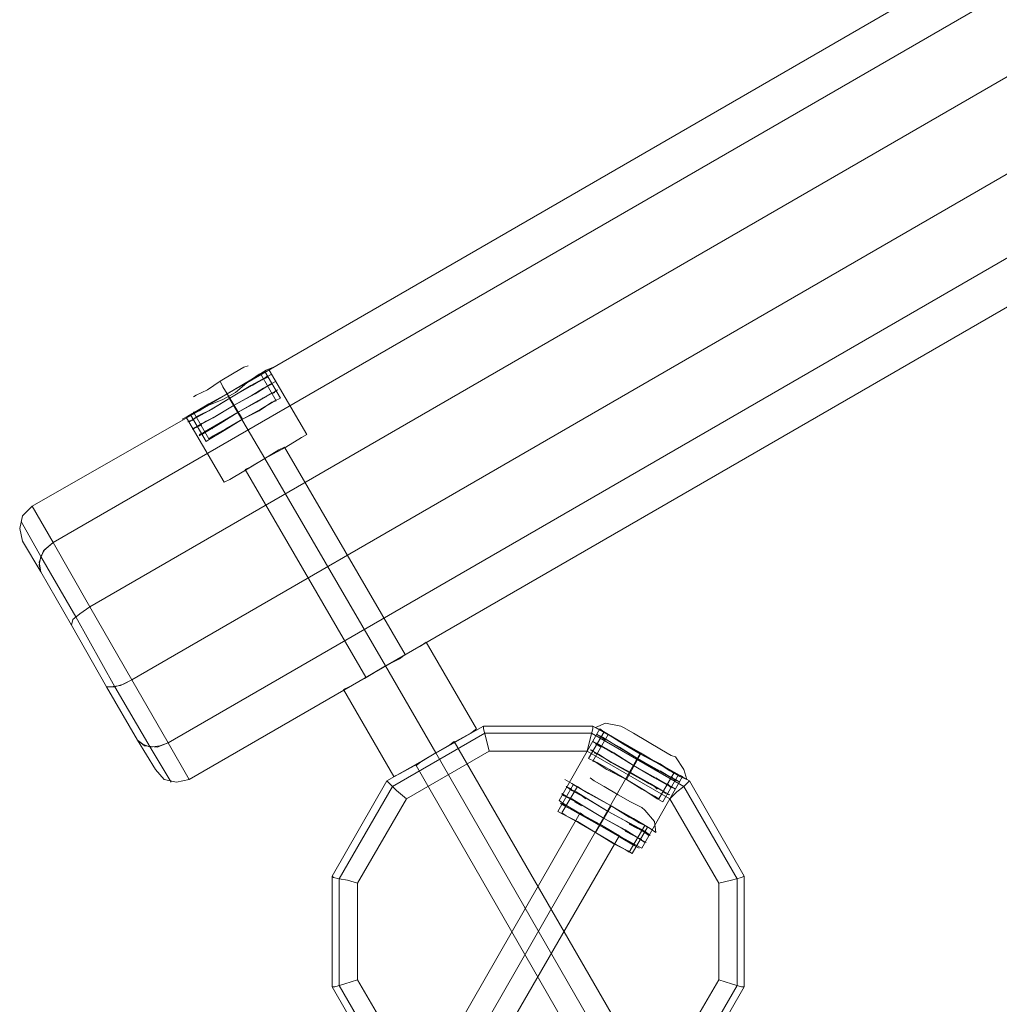
# Model space of a CAD drawing. Units: millimetres. Extents: x 857 to 8348, y -3684 to 2002.
# Drawn here: x 2557 to 2948, y -868 to -476 of the extents above; entities that cross this region are included whole.
import ezdxf

# ---------------------------------------------------------------- set-up
doc = ezdxf.new("R2010")
doc.units = ezdxf.units.MM
for name, color, linetype, lineweight in [('beslag', 7, 'Continuous', 9), ('robinia bjælke', 32, 'Continuous', 9), ('robinia stolpe', 32, 'Continuous', 9), ('stål', 253, 'Continuous', 9)]:
    doc.layers.add(name, color=color, linetype=linetype, lineweight=lineweight)

msp = doc.modelspace()

# ---------------------------------------------------------------- linework, layer by layer
at = {"layer": 'beslag', "flags": 128}
for points in [[(2655.61, -615.43), (2649.46, -619.34), (2639.97, -624.92), (2631.04, -629.95), (2624.34, -633.85), (2622.11, -634.97)], [(2655.61, -615.43), (2649.46, -619.34), (2639.97, -624.92), (2631.04, -629.95), (2624.34, -633.85), (2622.11, -634.97)], [(2624.34, -633.85), (2631.04, -629.95), (2639.97, -624.92), (2649.46, -619.34), (2655.61, -615.43), (2658.4, -614.31)], [(2624.34, -633.85), (2631.04, -629.95), (2639.97, -624.92), (2649.46, -619.34), (2655.61, -615.43), (2658.4, -614.31)], [(2646.67, -614.31), (2642.76, -616.55), (2637.18, -619.9), (2632.16, -623.25), (2627.69, -625.48), (2626.57, -626.04)], [(2646.67, -614.31), (2642.76, -616.55), (2637.18, -619.9), (2632.16, -623.25), (2627.69, -625.48), (2626.57, -626.04)], [(2627.69, -625.48), (2632.16, -623.25), (2637.18, -619.9), (2642.76, -616.55), (2646.67, -614.31), (2648.35, -613.75)], [(2627.69, -625.48), (2632.16, -623.25), (2637.18, -619.9), (2642.76, -616.55), (2646.67, -614.31), (2648.35, -613.75)], [(2655.61, -618.22), (2649.46, -621.57), (2641.09, -626.6), (2632.71, -631.62), (2626.57, -634.97), (2624.34, -636.09)], [(2655.61, -618.22), (2649.46, -621.57), (2641.09, -626.6), (2632.71, -631.62), (2626.57, -634.97), (2624.34, -636.09)], [(2658.96, -627.71), (2653.37, -631.06), (2646.11, -634.97), (2638.86, -639.44), (2633.27, -642.79), (2631.6, -643.9), (2625.46, -633.3), (2627.13, -632.18), (2632.71, -628.83), (2639.97, -624.92), (2647.79, -620.45), (2652.81, -617.1)], [(2658.96, -627.71), (2653.37, -631.06), (2646.11, -634.97), (2638.86, -639.44), (2633.27, -642.79), (2631.6, -643.9), (2625.46, -633.3), (2627.13, -632.18), (2632.71, -628.83), (2639.97, -624.92), (2647.79, -620.45), (2652.81, -617.1)], [(2657.84, -617.1), (2655.61, -618.22), (2649.46, -621.57), (2641.09, -626.6), (2632.71, -631.62), (2626.57, -634.97), (2628.25, -633.85), (2633.83, -631.06), (2641.09, -626.6), (2648.91, -622.13), (2653.93, -619.34), (2648.91, -622.13), (2641.09, -626.6), (2633.83, -631.06), (2628.25, -633.85), (2626.57, -634.97)], [(2657.84, -617.1), (2655.61, -618.22), (2649.46, -621.57), (2641.09, -626.6), (2632.71, -631.62), (2626.57, -634.97), (2628.25, -633.85), (2633.83, -631.06), (2641.09, -626.6), (2648.91, -622.13), (2653.93, -619.34), (2648.91, -622.13), (2641.09, -626.6), (2633.83, -631.06), (2628.25, -633.85), (2626.57, -634.97)], [(2657.84, -628.27), (2652.81, -631.62), (2646.11, -634.97), (2639.41, -638.88), (2634.39, -641.67), (2632.71, -642.79), (2626.57, -632.18), (2628.81, -631.62), (2633.27, -628.83), (2639.97, -624.92), (2646.67, -621.01), (2651.7, -618.22)], [(2657.84, -628.27), (2652.81, -631.62), (2646.11, -634.97), (2639.41, -638.88), (2634.39, -641.67), (2632.71, -642.79), (2626.57, -632.18), (2628.81, -631.62), (2633.27, -628.83), (2639.97, -624.92), (2646.67, -621.01), (2651.7, -618.22)], [(2627.13, -632.18), (2632.71, -628.83), (2639.97, -624.92), (2647.79, -620.45), (2652.81, -617.1), (2655.05, -615.99), (2661.19, -626.6), (2658.96, -627.71), (2653.37, -631.06), (2646.11, -634.97), (2638.86, -639.44), (2633.27, -642.79)], [(2627.13, -632.18), (2632.71, -628.83), (2639.97, -624.92), (2647.79, -620.45), (2652.81, -617.1), (2655.05, -615.99), (2661.19, -626.6), (2658.96, -627.71), (2653.37, -631.06), (2646.11, -634.97), (2638.86, -639.44), (2633.27, -642.79)], [(2628.81, -631.62), (2633.27, -628.83), (2639.97, -624.92), (2646.67, -621.01), (2651.7, -618.22), (2653.37, -617.1), (2659.51, -627.71), (2657.84, -628.27), (2652.81, -631.62), (2646.11, -634.97), (2639.41, -638.88), (2634.39, -641.67)], [(2628.81, -631.62), (2633.27, -628.83), (2639.97, -624.92), (2646.67, -621.01), (2651.7, -618.22), (2653.37, -617.1), (2659.51, -627.71), (2657.84, -628.27), (2652.81, -631.62), (2646.11, -634.97), (2639.41, -638.88), (2634.39, -641.67)], [(2657.28, -621.01), (2651.14, -624.92), (2642.76, -629.39), (2634.39, -634.41), (2628.25, -637.76), (2626.02, -638.88)], [(2657.28, -621.01), (2651.14, -624.92), (2642.76, -629.39), (2634.39, -634.41), (2628.25, -637.76), (2626.02, -638.88)], [(2659.51, -619.9), (2657.28, -621.01), (2651.14, -624.92), (2642.76, -629.39), (2634.39, -634.41), (2628.25, -637.76), (2629.92, -636.65), (2635.51, -633.85), (2642.76, -629.39), (2650.02, -625.48), (2655.61, -622.13), (2650.02, -625.48), (2642.76, -629.39), (2635.51, -633.85), (2629.92, -636.65), (2628.25, -637.76)], [(2659.51, -619.9), (2657.28, -621.01), (2651.14, -624.92), (2642.76, -629.39), (2634.39, -634.41), (2628.25, -637.76), (2629.92, -636.65), (2635.51, -633.85), (2642.76, -629.39), (2650.02, -625.48), (2655.61, -622.13), (2650.02, -625.48), (2642.76, -629.39), (2635.51, -633.85), (2629.92, -636.65), (2628.25, -637.76)], [(2631.04, -640), (2636.62, -636.65), (2644.44, -632.18), (2652.26, -627.71), (2658.4, -624.36), (2660.07, -623.25)], [(2631.04, -640), (2636.62, -636.65), (2644.44, -632.18), (2652.26, -627.71), (2658.4, -624.36), (2660.07, -623.25)], [(2639.97, -624.92), (2638.3, -622.13), (2637.18, -619.9)], [(2639.97, -624.92), (2638.3, -622.13), (2637.18, -619.9)], [(2658.4, -624.36), (2652.26, -627.71), (2644.44, -632.18)], [(2658.4, -624.36), (2652.26, -627.71), (2644.44, -632.18)], [(2644.44, -632.18), (2636.62, -636.65), (2631.04, -640), (2628.81, -641.67)], [(2644.44, -632.18), (2636.62, -636.65), (2631.04, -640), (2628.81, -641.67)], [(2789.05, -758.92), (2795.75, -762.83), (2804.68, -768.41), (2814.17, -773.44), (2820.31, -777.35), (2823.11, -778.46), (2820.31, -777.35), (2814.17, -773.44), (2804.68, -768.41), (2795.75, -762.83), (2789.05, -758.92), (2786.81, -757.8), (2790.72, -756.13), (2796.86, -757.25), (2797.98, -757.8), (2801.89, -760.04), (2807.47, -763.39), (2813.06, -766.74), (2816.96, -768.97), (2818.64, -769.53), (2816.96, -768.97), (2813.06, -766.74), (2807.47, -763.39), (2801.89, -760.04), (2797.98, -757.8)], [(2789.05, -758.92), (2795.75, -762.83), (2804.68, -768.41), (2814.17, -773.44), (2820.31, -777.35), (2823.11, -778.46), (2820.31, -777.35), (2814.17, -773.44), (2804.68, -768.41), (2795.75, -762.83), (2789.05, -758.92), (2786.81, -757.8), (2790.72, -756.13), (2796.86, -757.25), (2797.98, -757.8), (2801.89, -760.04), (2807.47, -763.39), (2813.06, -766.74), (2816.96, -768.97), (2818.64, -769.53), (2816.96, -768.97), (2813.06, -766.74), (2807.47, -763.39), (2801.89, -760.04), (2797.98, -757.8)], [(2786.26, -771.2), (2791.28, -774.55), (2799.1, -778.46), (2806.36, -782.93), (2811.38, -786.28), (2813.61, -787.4), (2811.38, -786.28), (2806.36, -782.93), (2799.1, -778.46), (2791.28, -774.55), (2786.26, -771.2), (2784.02, -770.09), (2790.16, -759.48), (2791.84, -760.6), (2797.42, -763.95), (2804.68, -768.41), (2812.5, -772.32), (2817.52, -775.67), (2819.76, -776.79), (2813.61, -787.4)], [(2811.38, -786.28), (2806.36, -782.93), (2799.1, -778.46), (2791.28, -774.55), (2786.26, -771.2), (2784.02, -770.09), (2786.26, -771.2), (2791.28, -774.55), (2799.1, -778.46), (2806.36, -782.93), (2811.38, -786.28), (2813.61, -787.4), (2819.76, -776.79), (2817.52, -775.67), (2812.5, -772.32), (2804.68, -768.41), (2797.42, -763.95), (2791.84, -760.6), (2790.16, -759.48), (2784.02, -770.09)], [(2786.26, -771.2), (2791.28, -774.55), (2799.1, -778.46), (2806.36, -782.93), (2811.38, -786.28), (2813.61, -787.4), (2811.38, -786.28), (2806.36, -782.93), (2799.1, -778.46), (2791.28, -774.55), (2786.26, -771.2), (2784.02, -770.09), (2790.16, -759.48), (2791.84, -760.6), (2797.42, -763.95), (2804.68, -768.41), (2812.5, -772.32), (2817.52, -775.67), (2819.76, -776.79), (2813.61, -787.4)], [(2811.38, -786.28), (2806.36, -782.93), (2799.1, -778.46), (2791.28, -774.55), (2786.26, -771.2), (2784.02, -770.09), (2786.26, -771.2), (2791.28, -774.55), (2799.1, -778.46), (2806.36, -782.93), (2811.38, -786.28), (2813.61, -787.4), (2819.76, -776.79), (2817.52, -775.67), (2812.5, -772.32), (2804.68, -768.41), (2797.42, -763.95), (2791.84, -760.6), (2790.16, -759.48), (2784.02, -770.09)], [(2818.08, -775.67), (2816.41, -775.11), (2811.38, -771.76), (2804.68, -768.41), (2797.98, -764.5), (2793.51, -761.71), (2791.84, -760.6), (2785.7, -771.2), (2787.37, -771.76), (2792.4, -774.55), (2799.1, -778.46), (2805.24, -782.37), (2810.26, -785.16)], [(2816.41, -775.11), (2811.38, -771.76), (2804.68, -768.41), (2797.98, -764.5), (2793.51, -761.71), (2791.84, -760.6), (2785.7, -771.2), (2787.37, -771.76), (2792.4, -774.55), (2799.1, -778.46), (2805.24, -782.37), (2810.26, -785.16), (2811.94, -786.28)], [(2818.08, -775.67), (2816.41, -775.11), (2811.38, -771.76), (2804.68, -768.41), (2797.98, -764.5), (2793.51, -761.71), (2791.84, -760.6), (2785.7, -771.2), (2787.37, -771.76), (2792.4, -774.55), (2799.1, -778.46), (2805.24, -782.37), (2810.26, -785.16)], [(2816.41, -775.11), (2811.38, -771.76), (2804.68, -768.41), (2797.98, -764.5), (2793.51, -761.71), (2791.84, -760.6), (2785.7, -771.2), (2787.37, -771.76), (2792.4, -774.55), (2799.1, -778.46), (2805.24, -782.37), (2810.26, -785.16), (2811.94, -786.28)], [(2820.31, -777.35), (2814.17, -773.44), (2804.68, -768.41), (2795.75, -762.83), (2789.05, -758.92), (2786.81, -757.8), (2789.05, -758.92), (2795.75, -762.83), (2804.68, -768.41), (2814.17, -773.44), (2820.31, -777.35), (2823.11, -778.46), (2821.99, -774.55), (2818.64, -769.53), (2816.96, -768.97), (2813.06, -766.74), (2807.47, -763.39), (2801.89, -760.04), (2797.98, -757.8), (2796.86, -757.25), (2797.98, -757.8), (2801.89, -760.04), (2807.47, -763.39), (2813.06, -766.74), (2816.96, -768.97)], [(2820.31, -777.35), (2814.17, -773.44), (2804.68, -768.41), (2795.75, -762.83), (2789.05, -758.92), (2786.81, -757.8), (2789.05, -758.92), (2795.75, -762.83), (2804.68, -768.41), (2814.17, -773.44), (2820.31, -777.35), (2823.11, -778.46), (2821.99, -774.55), (2818.64, -769.53), (2816.96, -768.97), (2813.06, -766.74), (2807.47, -763.39), (2801.89, -760.04), (2797.98, -757.8), (2796.86, -757.25), (2797.98, -757.8), (2801.89, -760.04), (2807.47, -763.39), (2813.06, -766.74), (2816.96, -768.97)], [(2819.76, -776.79), (2817.52, -775.67), (2812.5, -772.32), (2804.68, -768.41), (2797.42, -763.95), (2791.84, -760.6), (2793.51, -761.71), (2797.98, -764.5), (2804.68, -768.41), (2811.38, -771.76), (2816.41, -775.11), (2818.08, -775.67), (2811.94, -786.28), (2810.26, -785.16), (2805.24, -782.37), (2799.1, -778.46), (2792.4, -774.55), (2787.37, -771.76)], [(2819.76, -776.79), (2817.52, -775.67), (2812.5, -772.32), (2804.68, -768.41), (2797.42, -763.95), (2791.84, -760.6), (2793.51, -761.71), (2797.98, -764.5), (2804.68, -768.41), (2811.38, -771.76), (2816.41, -775.11), (2818.08, -775.67), (2811.94, -786.28), (2810.26, -785.16), (2805.24, -782.37), (2799.1, -778.46), (2792.4, -774.55), (2787.37, -771.76)], [(2817.52, -775.67), (2812.5, -772.32), (2804.68, -768.41), (2797.42, -763.95), (2791.84, -760.6), (2790.16, -759.48)], [(2817.52, -775.67), (2812.5, -772.32), (2804.68, -768.41), (2797.42, -763.95), (2791.84, -760.6), (2790.16, -759.48)], [(2793.51, -761.71), (2797.98, -764.5), (2804.68, -768.41), (2811.38, -771.76), (2816.41, -775.11), (2818.08, -775.67), (2811.94, -786.28), (2810.26, -785.16), (2805.24, -782.37), (2799.1, -778.46), (2792.4, -774.55), (2787.37, -771.76), (2785.7, -771.2)], [(2793.51, -761.71), (2797.98, -764.5), (2804.68, -768.41), (2811.38, -771.76), (2816.41, -775.11), (2818.08, -775.67), (2811.94, -786.28), (2810.26, -785.16), (2805.24, -782.37), (2799.1, -778.46), (2792.4, -774.55), (2787.37, -771.76), (2785.7, -771.2)], [(2816.96, -781.25), (2814.73, -780.14), (2809.71, -777.35), (2801.89, -772.88), (2794.63, -768.41), (2789.61, -765.62), (2787.37, -764.5)], [(2816.96, -781.25), (2814.73, -780.14), (2809.71, -777.35), (2801.89, -772.88), (2794.63, -768.41), (2789.61, -765.62), (2787.37, -764.5)], [(2787.37, -764.5), (2789.61, -765.62), (2794.63, -768.41), (2801.89, -772.88), (2809.71, -777.35), (2814.73, -780.14), (2816.96, -781.25)], [(2787.37, -764.5), (2789.61, -765.62), (2794.63, -768.41), (2801.89, -772.88), (2809.71, -777.35), (2814.73, -780.14), (2816.96, -781.25)], [(2816.96, -781.25), (2814.73, -780.14), (2809.71, -777.35), (2801.89, -772.88), (2794.63, -768.41), (2789.61, -765.62), (2787.37, -764.5)], [(2816.96, -781.25), (2814.73, -780.14), (2809.71, -777.35), (2801.89, -772.88), (2794.63, -768.41), (2789.61, -765.62), (2787.37, -764.5)], [(2787.37, -764.5), (2789.61, -765.62), (2794.63, -768.41), (2801.89, -772.88), (2809.71, -777.35), (2814.73, -780.14), (2816.96, -781.25)], [(2787.37, -764.5), (2789.61, -765.62), (2794.63, -768.41), (2801.89, -772.88), (2809.71, -777.35), (2814.73, -780.14), (2816.96, -781.25)], [(2818.64, -778.46), (2816.41, -777.35), (2811.38, -774.55), (2803.56, -770.09), (2796.31, -765.62), (2791.28, -762.83), (2789.05, -761.71)], [(2818.64, -778.46), (2816.41, -777.35), (2811.38, -774.55), (2803.56, -770.09), (2796.31, -765.62), (2791.28, -762.83), (2789.05, -761.71)], [(2818.64, -778.46), (2816.41, -777.35), (2811.38, -774.55), (2803.56, -770.09), (2796.31, -765.62), (2791.28, -762.83), (2789.05, -761.71)], [(2818.64, -778.46), (2816.41, -777.35), (2811.38, -774.55), (2803.56, -770.09), (2796.31, -765.62), (2791.28, -762.83), (2789.05, -761.71)], [(2815.29, -784.05), (2813.06, -782.93), (2808.03, -780.14), (2800.21, -775.67), (2792.96, -771.76), (2787.93, -768.41), (2785.7, -767.3)], [(2815.29, -784.05), (2813.06, -782.93), (2808.03, -780.14), (2800.21, -775.67), (2792.96, -771.76), (2787.93, -768.41), (2785.7, -767.3)], [(2785.7, -767.3), (2787.93, -768.41), (2792.96, -771.76), (2800.77, -775.67), (2808.03, -780.14), (2813.06, -782.93), (2815.29, -784.05)], [(2785.7, -767.3), (2787.93, -768.41), (2792.96, -771.76), (2800.77, -775.67), (2808.03, -780.14), (2813.06, -782.93), (2815.29, -784.05)], [(2815.29, -784.05), (2813.06, -782.93), (2808.03, -780.14), (2800.21, -775.67), (2792.96, -771.76), (2787.93, -768.41), (2785.7, -767.3)], [(2815.29, -784.05), (2813.06, -782.93), (2808.03, -780.14), (2800.21, -775.67), (2792.96, -771.76), (2787.93, -768.41), (2785.7, -767.3)], [(2785.7, -767.3), (2787.93, -768.41), (2792.96, -771.76), (2800.77, -775.67), (2808.03, -780.14), (2813.06, -782.93), (2815.29, -784.05)], [(2785.7, -767.3), (2787.93, -768.41), (2792.96, -771.76), (2800.77, -775.67), (2808.03, -780.14), (2813.06, -782.93), (2815.29, -784.05)], [(2808.59, -798), (2801.89, -794.1), (2792.96, -789.07), (2784.02, -784.05), (2777.32, -780.14), (2774.53, -778.46), (2777.32, -780.14), (2784.02, -784.05), (2792.96, -789.07), (2801.89, -794.1), (2808.59, -798), (2810.82, -799.68), (2810.26, -795.21), (2806.36, -790.75), (2805.24, -789.63), (2800.77, -787.4), (2795.75, -784.6), (2790.16, -781.25), (2786.26, -779.02), (2784.58, -777.9), (2786.26, -779.02), (2790.16, -781.25), (2795.75, -784.6), (2800.77, -787.4), (2805.24, -789.63)], [(2808.59, -798), (2801.89, -794.1), (2792.96, -789.07), (2784.02, -784.05), (2777.32, -780.14), (2774.53, -778.46), (2777.32, -780.14), (2784.02, -784.05), (2792.96, -789.07), (2801.89, -794.1), (2808.59, -798), (2810.82, -799.68), (2810.26, -795.21), (2806.36, -790.75), (2805.24, -789.63), (2800.77, -787.4), (2795.75, -784.6), (2790.16, -781.25), (2786.26, -779.02), (2784.58, -777.9), (2786.26, -779.02), (2790.16, -781.25), (2795.75, -784.6), (2800.77, -787.4), (2805.24, -789.63)], [(2773.97, -792.42), (2779.56, -795.21), (2786.81, -799.68), (2794.07, -804.15), (2799.66, -806.94), (2801.33, -808.05), (2799.66, -806.94), (2794.07, -804.15), (2786.81, -799.68), (2779.56, -795.21), (2773.97, -792.42), (2771.74, -791.3), (2777.88, -780.7), (2780.11, -781.81), (2785.14, -784.6), (2792.96, -789.07), (2800.21, -793.54), (2805.8, -796.33), (2807.47, -797.45), (2801.33, -808.05)], [(2773.97, -792.42), (2779.56, -795.21), (2786.81, -799.68), (2794.07, -804.15), (2799.66, -806.94), (2801.33, -808.05), (2799.66, -806.94), (2794.07, -804.15), (2786.81, -799.68), (2779.56, -795.21), (2773.97, -792.42), (2771.74, -791.3), (2777.88, -780.7), (2780.11, -781.81), (2785.14, -784.6), (2792.96, -789.07), (2800.21, -793.54), (2805.8, -796.33), (2807.47, -797.45), (2801.33, -808.05)], [(2806.36, -796.89), (2804.12, -795.77), (2799.66, -792.98), (2792.96, -789.07), (2786.26, -785.16), (2781.23, -782.37), (2779.56, -781.25), (2773.41, -791.86), (2775.09, -792.98), (2780.11, -795.77), (2786.81, -799.68), (2793.51, -803.59), (2798.54, -806.38)], [(2806.36, -796.89), (2804.12, -795.77), (2799.66, -792.98), (2792.96, -789.07), (2786.26, -785.16), (2781.23, -782.37), (2779.56, -781.25), (2773.41, -791.86), (2775.09, -792.98), (2780.11, -795.77), (2786.81, -799.68), (2793.51, -803.59), (2798.54, -806.38)], [(2781.23, -782.37), (2786.26, -785.16), (2792.96, -789.07), (2799.66, -792.98), (2804.12, -795.77), (2806.36, -796.89), (2800.21, -807.5), (2798.54, -806.38), (2793.51, -803.59), (2786.81, -799.68), (2780.11, -795.77), (2775.09, -792.98), (2773.41, -791.86)], [(2781.23, -782.37), (2786.26, -785.16), (2792.96, -789.07), (2799.66, -792.98), (2804.12, -795.77), (2806.36, -796.89), (2800.21, -807.5), (2798.54, -806.38), (2793.51, -803.59), (2786.81, -799.68), (2780.11, -795.77), (2775.09, -792.98), (2773.41, -791.86)], [(2806.36, -799.68), (2804.68, -798.56), (2799.1, -795.21), (2791.84, -791.3), (2784.58, -786.84), (2779, -783.49), (2776.76, -782.37)], [(2806.36, -799.68), (2804.68, -798.56), (2799.1, -795.21), (2791.84, -791.3), (2784.58, -786.84), (2779, -783.49), (2776.76, -782.37)], [(2806.36, -799.68), (2804.68, -798.56), (2799.1, -795.21), (2791.84, -791.3), (2784.58, -786.84), (2779, -783.49), (2776.76, -782.37)], [(2806.36, -799.68), (2804.68, -798.56), (2799.1, -795.21), (2791.84, -791.3), (2784.58, -786.84), (2779, -783.49), (2776.76, -782.37)], [(2805.8, -796.33), (2800.21, -793.54), (2792.96, -789.07), (2785.14, -784.6), (2780.11, -781.81), (2777.88, -780.7)], [(2805.8, -796.33), (2800.21, -793.54), (2792.96, -789.07), (2785.14, -784.6), (2780.11, -781.81), (2777.88, -780.7)], [(2804.68, -802.47), (2803.01, -801.35), (2797.42, -798), (2790.16, -794.1), (2782.91, -789.63), (2777.32, -786.28), (2775.09, -785.16)], [(2804.68, -802.47), (2803.01, -801.35), (2797.42, -798), (2790.16, -794.1), (2782.91, -789.63), (2777.32, -786.28), (2775.09, -785.16)], [(2804.68, -802.47), (2803.01, -801.35), (2797.42, -798), (2790.16, -794.1), (2782.91, -789.63), (2777.32, -786.28), (2775.09, -785.16)], [(2804.68, -802.47), (2803.01, -801.35), (2797.42, -798), (2790.16, -794.1), (2782.91, -789.63), (2777.32, -786.28), (2775.09, -785.16)]]:
    msp.add_lwpolyline(points, dxfattribs=at)
for points in [[(2656.16, -618.22), (2653.93, -619.34), (2648.91, -622.13), (2641.09, -626.6), (2633.83, -631.06), (2628.25, -633.85), (2633.83, -631.06), (2641.09, -626.6), (2648.91, -622.13), (2653.93, -619.34)], [(2656.16, -618.22), (2653.93, -619.34), (2648.91, -622.13), (2641.09, -626.6), (2633.83, -631.06), (2628.25, -633.85), (2633.83, -631.06), (2641.09, -626.6), (2648.91, -622.13), (2653.93, -619.34)], [(2653.93, -619.34), (2656.16, -617.66)], [(2653.93, -619.34), (2656.16, -617.66)], [(2655.61, -618.22), (2657.84, -617.1)], [(2655.61, -618.22), (2657.84, -617.1)], [(2657.84, -621.01), (2655.61, -622.13), (2650.02, -625.48), (2642.76, -629.39), (2635.51, -633.85), (2629.92, -636.65), (2635.51, -633.85), (2642.76, -629.39), (2650.02, -625.48), (2655.61, -622.13)], [(2657.84, -621.01), (2655.61, -622.13), (2650.02, -625.48), (2642.76, -629.39), (2635.51, -633.85), (2629.92, -636.65), (2635.51, -633.85), (2642.76, -629.39), (2650.02, -625.48), (2655.61, -622.13)], [(2650.02, -621.57), (2652.81, -619.9)], [(2650.02, -621.57), (2652.81, -619.9)], [(2651.7, -624.36), (2654.49, -622.69)], [(2651.7, -624.36), (2654.49, -622.69)], [(2655.61, -622.13), (2657.84, -621.01)], [(2655.61, -622.13), (2657.84, -621.01)], [(2657.28, -621.01), (2659.51, -619.9)], [(2657.28, -621.01), (2659.51, -619.9)], [(2658.96, -623.8), (2660.07, -623.25)], [(2658.96, -623.8), (2660.07, -623.25)], [(2659.51, -623.8), (2657.28, -624.92), (2651.7, -628.27), (2644.44, -632.18), (2637.18, -636.65), (2631.6, -640), (2637.18, -636.65), (2644.44, -632.18), (2651.7, -628.27), (2657.28, -624.92)], [(2659.51, -623.8), (2657.28, -624.92), (2651.7, -628.27), (2644.44, -632.18), (2637.18, -636.65), (2631.6, -640), (2637.18, -636.65), (2644.44, -632.18), (2651.7, -628.27), (2657.28, -624.92)], [(2646.11, -634.97), (2639.97, -624.92)], [(2646.11, -634.97), (2639.97, -624.92)], [(2646.11, -634.97), (2639.97, -624.92)], [(2646.11, -634.97), (2639.97, -624.92)], [(2644.44, -632.18), (2651.7, -628.27), (2657.28, -624.92), (2651.7, -628.27)], [(2644.44, -632.18), (2651.7, -628.27), (2657.28, -624.92), (2651.7, -628.27)], [(2653.93, -626.6), (2655.61, -626.04)], [(2653.93, -626.6), (2655.61, -626.04)], [(2657.84, -624.92), (2658.96, -624.36)], [(2657.84, -624.92), (2658.96, -624.36)], [(2624.9, -636.09), (2626.57, -634.97)], [(2624.9, -636.09), (2626.57, -634.97)], [(2626.02, -635.53), (2628.25, -633.85)], [(2626.02, -635.53), (2628.25, -633.85)], [(2629.36, -633.3), (2632.71, -631.62)], [(2629.36, -633.3), (2632.71, -631.62)], [(2629.92, -641.11), (2631.6, -640), (2637.18, -636.65), (2644.44, -632.18), (2637.18, -636.65), (2631.6, -640)], [(2629.92, -641.11), (2631.6, -640), (2637.18, -636.65), (2644.44, -632.18), (2637.18, -636.65), (2631.6, -640)], [(2631.04, -636.09), (2634.39, -634.41)], [(2631.04, -636.09), (2634.39, -634.41)], [(2626.57, -638.88), (2628.25, -637.76)], [(2626.57, -638.88), (2628.25, -637.76)], [(2627.69, -638.32), (2629.92, -637.2)], [(2627.69, -638.32), (2629.92, -637.2)], [(2633.83, -638.88), (2634.95, -637.76)], [(2633.83, -638.88), (2634.95, -637.76)], [(2628.81, -641.11), (2629.92, -640.55)], [(2628.81, -641.11), (2629.92, -640.55)], [(2630.48, -640.55), (2631.6, -640)], [(2630.48, -640.55), (2631.6, -640)], [(2787.37, -760.6), (2789.05, -761.71)], [(2820.31, -779.58), (2818.08, -778.46), (2811.94, -775.11), (2803.56, -770.09), (2795.19, -765.06), (2789.61, -761.71), (2787.37, -760.6), (2789.61, -761.71), (2795.19, -765.06), (2803.56, -770.09), (2811.94, -775.11), (2818.08, -778.46), (2820.31, -779.58)], [(2787.37, -760.6), (2789.05, -761.71)], [(2787.37, -760.6), (2789.61, -761.71), (2795.19, -765.06), (2803.56, -770.09), (2811.94, -775.11), (2818.08, -778.46), (2820.31, -779.58), (2818.08, -778.46), (2811.94, -775.11), (2803.56, -770.09), (2795.19, -765.06), (2789.61, -761.71), (2787.37, -760.6)], [(2789.05, -761.71), (2787.37, -760.6)], [(2787.37, -760.6), (2789.05, -761.71)], [(2820.31, -779.58), (2818.08, -778.46), (2811.94, -775.11), (2803.56, -770.09), (2795.19, -765.06), (2789.61, -761.71), (2787.37, -760.6), (2789.61, -761.71), (2795.19, -765.06), (2803.56, -770.09), (2811.94, -775.11), (2818.08, -778.46), (2820.31, -779.58)], [(2787.37, -760.6), (2789.05, -761.71)], [(2787.37, -760.6), (2789.61, -761.71), (2795.19, -765.06), (2803.56, -770.09), (2811.94, -775.11), (2818.08, -778.46), (2820.31, -779.58), (2818.08, -778.46), (2811.94, -775.11), (2803.56, -770.09), (2795.19, -765.06), (2789.61, -761.71), (2787.37, -760.6)], [(2789.05, -761.71), (2787.37, -760.6)], [(2785.7, -763.39), (2787.37, -764.5)], [(2818.64, -782.37), (2816.41, -781.25), (2810.26, -777.9), (2801.89, -772.88), (2794.07, -767.85), (2787.93, -764.5), (2785.7, -763.39), (2787.93, -764.5), (2794.07, -767.85), (2801.89, -772.88), (2810.26, -777.9), (2816.41, -781.25), (2818.64, -782.37)], [(2785.7, -763.39), (2787.37, -764.5)], [(2785.7, -763.39), (2787.93, -764.5), (2794.07, -767.85), (2801.89, -772.88), (2810.26, -777.9), (2816.41, -781.25), (2818.64, -782.37), (2816.41, -781.25), (2810.26, -777.9), (2801.89, -772.88), (2794.07, -767.85), (2787.93, -764.5), (2785.7, -763.39)], [(2787.37, -764.5), (2785.7, -763.39)], [(2785.7, -763.39), (2787.37, -764.5)], [(2818.64, -782.37), (2816.41, -781.25), (2810.26, -777.9), (2801.89, -772.88), (2794.07, -767.85), (2787.93, -764.5), (2785.7, -763.39), (2787.93, -764.5), (2794.07, -767.85), (2801.89, -772.88), (2810.26, -777.9), (2816.41, -781.25), (2818.64, -782.37)], [(2785.7, -763.39), (2787.37, -764.5)], [(2785.7, -763.39), (2787.93, -764.5), (2794.07, -767.85), (2801.89, -772.88), (2810.26, -777.9), (2816.41, -781.25), (2818.64, -782.37), (2816.41, -781.25), (2810.26, -777.9), (2801.89, -772.88), (2794.07, -767.85), (2787.93, -764.5), (2785.7, -763.39)], [(2787.37, -764.5), (2785.7, -763.39)], [(2786.81, -764.5), (2789.05, -765.62)], [(2789.05, -765.62), (2786.81, -764.5)], [(2786.81, -764.5), (2789.05, -765.62)], [(2789.05, -765.62), (2786.81, -764.5)], [(2787.37, -764.5), (2789.61, -765.62), (2794.63, -768.41), (2801.89, -772.88), (2809.71, -777.35), (2814.73, -780.14), (2809.71, -777.35), (2801.89, -772.88), (2794.63, -768.41), (2789.61, -765.62)], [(2787.37, -764.5), (2789.61, -765.62), (2794.63, -768.41), (2801.89, -772.88), (2809.71, -777.35), (2814.73, -780.14), (2809.71, -777.35), (2801.89, -772.88), (2794.63, -768.41), (2789.61, -765.62)], [(2788.49, -761.15), (2790.72, -762.83)], [(2790.72, -762.83), (2788.49, -761.15)], [(2788.49, -761.15), (2790.72, -762.83)], [(2790.72, -762.83), (2788.49, -761.15)], [(2789.05, -761.71), (2791.28, -762.83), (2796.31, -765.62), (2803.56, -770.09), (2811.38, -774.55), (2816.41, -777.35), (2811.38, -774.55), (2803.56, -770.09), (2796.31, -765.62), (2791.28, -762.83)], [(2818.64, -778.46), (2816.41, -777.35), (2811.38, -774.55), (2803.56, -770.09), (2796.31, -765.62), (2791.28, -762.83), (2789.05, -761.71), (2791.28, -762.83), (2796.31, -765.62), (2803.56, -770.09), (2811.38, -774.55), (2816.41, -777.35), (2818.64, -778.46), (2820.31, -779.58)], [(2789.05, -761.71), (2791.28, -762.83), (2796.31, -765.62), (2803.56, -770.09), (2811.38, -774.55), (2816.41, -777.35), (2811.38, -774.55), (2803.56, -770.09), (2796.31, -765.62), (2791.28, -762.83)], [(2818.64, -778.46), (2816.41, -777.35), (2811.38, -774.55), (2803.56, -770.09), (2796.31, -765.62), (2791.28, -762.83), (2789.05, -761.71), (2791.28, -762.83), (2796.31, -765.62), (2803.56, -770.09), (2811.38, -774.55), (2816.41, -777.35), (2818.64, -778.46), (2820.31, -779.58)], [(2818.64, -778.46), (2816.41, -777.35), (2811.38, -774.55), (2803.56, -770.09), (2796.31, -765.62), (2791.28, -762.83), (2796.31, -765.62), (2803.56, -770.09), (2811.38, -774.55), (2816.41, -777.35)], [(2818.64, -778.46), (2816.41, -777.35), (2811.38, -774.55), (2803.56, -770.09), (2796.31, -765.62), (2791.28, -762.83), (2796.31, -765.62), (2803.56, -770.09), (2811.38, -774.55), (2816.41, -777.35)], [(2792.4, -763.39), (2795.19, -765.06)], [(2795.19, -765.06), (2792.4, -763.39)], [(2792.4, -763.39), (2795.19, -765.06)], [(2795.19, -765.06), (2792.4, -763.39)], [(2784.58, -766.74), (2785.7, -767.3)], [(2816.41, -784.6), (2814.17, -783.49), (2808.59, -780.14), (2800.21, -775.67), (2792.4, -771.2), (2786.81, -767.85), (2784.58, -766.74), (2786.81, -767.85), (2792.4, -771.2), (2800.21, -775.67), (2808.59, -780.14), (2814.17, -783.49), (2816.41, -784.6)], [(2784.58, -766.74), (2786.81, -767.85), (2792.4, -771.2), (2800.77, -775.67), (2808.59, -780.14), (2814.17, -783.49), (2816.41, -784.6), (2814.17, -783.49), (2808.59, -780.14), (2800.77, -775.67), (2792.4, -771.2), (2786.81, -767.85), (2784.58, -766.74)], [(2784.58, -766.74), (2785.7, -767.3)], [(2816.41, -784.6), (2814.17, -783.49), (2808.59, -780.14), (2800.21, -775.67), (2792.4, -771.2), (2786.81, -767.85), (2784.58, -766.74), (2786.81, -767.85), (2792.4, -771.2), (2800.21, -775.67), (2808.59, -780.14), (2814.17, -783.49), (2816.41, -784.6)], [(2784.58, -766.74), (2786.81, -767.85), (2792.4, -771.2), (2800.77, -775.67), (2808.59, -780.14), (2814.17, -783.49), (2816.41, -784.6), (2814.17, -783.49), (2808.59, -780.14), (2800.77, -775.67), (2792.4, -771.2), (2786.81, -767.85), (2784.58, -766.74)], [(2785.14, -766.74), (2785.7, -767.3)], [(2785.7, -767.3), (2785.14, -766.74)], [(2785.14, -766.74), (2785.7, -767.3)], [(2785.7, -767.3), (2785.14, -766.74)], [(2785.7, -767.3), (2787.93, -768.41), (2792.96, -771.76), (2800.77, -775.67), (2808.03, -780.14), (2813.06, -782.93), (2808.03, -780.14), (2800.77, -775.67), (2792.96, -771.76), (2787.93, -768.41)], [(2785.7, -767.3), (2787.93, -768.41), (2792.96, -771.76), (2800.77, -775.67), (2808.03, -780.14), (2813.06, -782.93), (2808.03, -780.14), (2800.77, -775.67), (2792.96, -771.76), (2787.93, -768.41)], [(2786.26, -767.85), (2787.37, -768.41)], [(2787.37, -768.41), (2786.26, -767.85)], [(2786.26, -767.85), (2787.37, -768.41)], [(2787.37, -768.41), (2786.26, -767.85)], [(2815.29, -784.05), (2813.06, -782.93), (2808.03, -780.14), (2800.21, -775.67), (2792.96, -771.76), (2787.93, -768.41), (2792.96, -771.76), (2800.21, -775.67), (2808.03, -780.14), (2813.06, -782.93)], [(2815.29, -784.05), (2813.06, -782.93), (2808.03, -780.14), (2800.21, -775.67), (2792.96, -771.76), (2787.93, -768.41), (2792.96, -771.76), (2800.21, -775.67), (2808.03, -780.14), (2813.06, -782.93)], [(2816.96, -781.25), (2814.73, -780.14), (2809.71, -777.35), (2801.89, -772.88), (2794.63, -768.41), (2789.61, -765.62), (2794.63, -768.41), (2801.89, -772.88), (2809.71, -777.35), (2814.73, -780.14)], [(2816.96, -781.25), (2814.73, -780.14), (2809.71, -777.35), (2801.89, -772.88), (2794.63, -768.41), (2789.61, -765.62), (2794.63, -768.41), (2801.89, -772.88), (2809.71, -777.35), (2814.73, -780.14)], [(2790.72, -766.18), (2793.51, -767.85)], [(2793.51, -767.85), (2790.72, -766.18)], [(2790.72, -766.18), (2793.51, -767.85)], [(2793.51, -767.85), (2790.72, -766.18)], [(2799.1, -778.46), (2804.68, -768.41)], [(2799.1, -778.46), (2804.68, -768.41)], [(2799.1, -778.46), (2804.68, -768.41)], [(2799.1, -778.46), (2804.68, -768.41)], [(2799.1, -778.46), (2804.68, -768.41)], [(2799.1, -778.46), (2804.68, -768.41)], [(2799.1, -778.46), (2804.68, -768.41)], [(2799.1, -778.46), (2804.68, -768.41)], [(2789.61, -769.53), (2790.72, -770.09)], [(2790.72, -770.09), (2789.61, -769.53)], [(2789.61, -769.53), (2790.72, -770.09)], [(2790.72, -770.09), (2789.61, -769.53)], [(2812.5, -775.11), (2815.29, -776.79)], [(2815.29, -776.79), (2812.5, -775.11)], [(2812.5, -775.11), (2815.29, -776.79)], [(2815.29, -776.79), (2812.5, -775.11)], [(2810.82, -777.9), (2813.61, -779.58)], [(2813.61, -779.58), (2810.82, -777.9)], [(2810.82, -777.9), (2813.61, -779.58)], [(2813.61, -779.58), (2810.82, -777.9)], [(2815.29, -780.14), (2816.96, -781.81)], [(2816.96, -781.81), (2815.29, -780.14)], [(2815.29, -780.14), (2816.96, -781.81)], [(2816.96, -781.81), (2815.29, -780.14)], [(2816.96, -777.35), (2818.64, -779.02)], [(2818.64, -779.02), (2816.96, -777.35)], [(2816.96, -777.35), (2818.64, -779.02)], [(2818.64, -779.02), (2816.96, -777.35)], [(2818.08, -778.46), (2820.31, -779.58)], [(2820.31, -779.58), (2818.08, -778.46)], [(2818.08, -778.46), (2820.31, -779.58)], [(2820.31, -779.58), (2818.08, -778.46)], [(2773.41, -784.05), (2775.09, -785.16)], [(2806.91, -803.59), (2804.68, -802.47), (2798.54, -798.56), (2790.16, -794.1), (2781.79, -789.07), (2775.65, -785.72), (2773.41, -784.05), (2775.65, -785.72), (2781.79, -789.07), (2790.16, -794.1), (2798.54, -798.56), (2804.68, -802.47), (2806.91, -803.59)], [(2773.41, -784.05), (2775.09, -785.16)], [(2806.91, -803.59), (2804.68, -802.47), (2798.54, -798.56), (2790.16, -794.1), (2781.79, -789.07), (2775.65, -785.72), (2773.41, -784.05), (2775.65, -785.72), (2781.79, -789.07), (2790.16, -794.1), (2798.54, -798.56), (2804.68, -802.47), (2806.91, -803.59)], [(2775.09, -781.25), (2776.76, -782.37)], [(2808.59, -800.8), (2806.36, -799.12), (2800.21, -795.77), (2791.84, -791.3), (2783.46, -786.28), (2777.32, -782.93), (2775.09, -781.25), (2777.32, -782.93), (2783.46, -786.28), (2791.84, -791.3), (2800.21, -795.77), (2806.36, -799.12), (2808.59, -800.8)], [(2775.09, -781.25), (2777.32, -782.37)], [(2775.09, -781.25), (2776.76, -782.37)], [(2808.59, -800.8), (2806.36, -799.12), (2800.21, -795.77), (2791.84, -791.3), (2783.46, -786.28), (2777.32, -782.93), (2775.09, -781.25), (2777.32, -782.93), (2783.46, -786.28), (2791.84, -791.3), (2800.21, -795.77), (2806.36, -799.12), (2808.59, -800.8)], [(2775.09, -781.25), (2777.32, -782.37)], [(2776.76, -782.37), (2779, -783.49)], [(2776.76, -782.37), (2779, -783.49)], [(2806.36, -799.68), (2804.68, -798.56), (2799.1, -795.21), (2791.84, -791.3), (2784.58, -786.84), (2779, -783.49), (2784.58, -786.84), (2791.84, -791.3), (2799.1, -795.21), (2804.68, -798.56)], [(2806.36, -799.68), (2804.68, -798.56), (2799.1, -795.21), (2791.84, -791.3), (2784.58, -786.84), (2779, -783.49), (2784.58, -786.84), (2791.84, -791.3), (2799.1, -795.21), (2804.68, -798.56)], [(2780.11, -784.05), (2782.91, -786.28)], [(2780.11, -784.05), (2782.91, -786.28)], [(2810.26, -781.25), (2811.38, -782.37)], [(2811.38, -782.37), (2810.26, -781.25)], [(2810.26, -781.25), (2811.38, -782.37)], [(2811.38, -782.37), (2810.26, -781.25)], [(2813.61, -783.49), (2814.73, -784.05)], [(2814.73, -784.05), (2813.61, -783.49)], [(2813.61, -783.49), (2814.73, -784.05)], [(2814.73, -784.05), (2813.61, -783.49)], [(2815.29, -784.05), (2815.85, -784.6)], [(2816.41, -784.6), (2815.29, -784.05)], [(2815.85, -784.6), (2815.29, -784.05)], [(2815.29, -784.05), (2815.85, -784.6)], [(2816.41, -784.6), (2815.29, -784.05)], [(2815.85, -784.6), (2815.29, -784.05)], [(2816.96, -781.25), (2818.64, -782.37)], [(2818.64, -782.37), (2816.96, -781.25)], [(2818.64, -782.37), (2816.96, -781.25)], [(2816.96, -781.25), (2818.64, -782.37)], [(2818.64, -782.37), (2816.96, -781.25)], [(2818.64, -782.37), (2816.96, -781.25)], [(2773.41, -788.51), (2775.65, -789.63), (2781.23, -792.42), (2788.49, -796.89), (2795.75, -800.8), (2801.33, -804.15), (2803.01, -805.26), (2801.33, -804.15), (2795.75, -800.8), (2788.49, -796.89), (2781.23, -792.42), (2775.65, -789.63), (2773.41, -788.51), (2772.86, -787.95)], [(2804.12, -805.82), (2801.89, -804.7), (2796.31, -801.35), (2788.49, -796.89), (2780.67, -792.42), (2774.53, -789.07), (2772.86, -787.95), (2774.53, -789.07), (2780.67, -792.42), (2788.49, -796.89), (2796.31, -801.35), (2801.89, -804.7), (2804.12, -805.82)], [(2772.86, -787.95), (2773.97, -788.51)], [(2773.41, -788.51), (2775.65, -789.63), (2781.23, -792.42), (2788.49, -796.89), (2795.75, -800.8), (2801.33, -804.15), (2803.01, -805.26), (2801.33, -804.15), (2795.75, -800.8), (2788.49, -796.89), (2781.23, -792.42), (2775.65, -789.63), (2773.41, -788.51), (2772.86, -787.95)], [(2804.12, -805.82), (2801.89, -804.7), (2796.31, -801.35), (2788.49, -796.89), (2780.67, -792.42), (2774.53, -789.07), (2772.86, -787.95), (2774.53, -789.07), (2780.67, -792.42), (2788.49, -796.89), (2796.31, -801.35), (2801.89, -804.7), (2804.12, -805.82)], [(2772.86, -787.95), (2773.97, -788.51)], [(2773.41, -784.6), (2775.65, -785.72)], [(2773.41, -784.6), (2775.65, -785.72)], [(2775.09, -785.16), (2777.32, -786.28)], [(2775.09, -785.16), (2777.32, -786.28)], [(2804.68, -802.47), (2803.01, -801.35), (2797.42, -798), (2790.16, -794.1), (2782.91, -789.63), (2777.32, -786.28), (2782.91, -789.63), (2790.16, -794.1), (2797.42, -798), (2803.01, -801.35)], [(2804.68, -802.47), (2803.01, -801.35), (2797.42, -798), (2790.16, -794.1), (2782.91, -789.63), (2777.32, -786.28), (2782.91, -789.63), (2790.16, -794.1), (2797.42, -798), (2803.01, -801.35)], [(2778.44, -787.4), (2781.23, -789.07)], [(2778.44, -787.4), (2781.23, -789.07)], [(2773.97, -788.51), (2775.09, -789.07)], [(2773.97, -788.51), (2775.09, -789.07)], [(2803.01, -805.26), (2801.33, -804.15), (2795.75, -800.8), (2788.49, -796.89), (2781.23, -792.42), (2775.65, -789.63), (2781.23, -792.42), (2788.49, -796.89), (2795.75, -800.8), (2801.33, -804.15)], [(2803.01, -805.26), (2801.33, -804.15), (2795.75, -800.8), (2788.49, -796.89), (2781.23, -792.42), (2775.65, -789.63), (2781.23, -792.42), (2788.49, -796.89), (2795.75, -800.8), (2801.33, -804.15)], [(2777.32, -790.19), (2779, -791.3)], [(2777.32, -790.19), (2779, -791.3)], [(2786.81, -799.68), (2792.96, -789.07)], [(2786.81, -799.68), (2792.96, -789.07)], [(2786.81, -799.68), (2792.96, -789.07)], [(2786.81, -799.68), (2792.96, -789.07)], [(2798.54, -799.12), (2801.89, -800.8)], [(2798.54, -799.12), (2801.89, -800.8)], [(2800.21, -796.33), (2803.56, -798)], [(2800.21, -796.33), (2803.56, -798)], [(2804.68, -798.56), (2806.91, -799.68)], [(2804.68, -798.56), (2806.91, -799.68)], [(2806.36, -799.68), (2808.03, -800.8)], [(2806.36, -799.68), (2808.03, -800.8)], [(2797.98, -802.47), (2799.66, -803.03)], [(2797.98, -802.47), (2799.66, -803.03)], [(2803.01, -801.35), (2805.24, -802.47)], [(2803.01, -801.35), (2805.24, -802.47)], [(2804.68, -802.47), (2806.36, -803.59)], [(2804.68, -802.47), (2806.36, -803.59)], [(2801.33, -804.15), (2802.45, -804.7)], [(2801.33, -804.15), (2802.45, -804.7)], [(2803.01, -805.26), (2804.12, -805.82)], [(2803.01, -805.26), (2804.12, -805.82)]]:
    msp.add_lwpolyline(points, close=True, dxfattribs=at)
at = {"layer": 'robinia bjælke', "flags": 128}
for points in [[(2570.74, -684.1), (4197.72, 255.57), (4212.24, 230.44), (4228.99, 201.41), (4243.5, 176.28), (4251.88, 161.21), (2624.9, -778.46), (2616.52, -763.95), (2602.01, -738.82), (2585.26, -709.79)], [(4212.24, 230.44), (4197.72, 255.57), (2570.74, -684.1), (2585.26, -709.79)], [(4212.24, 230.44), (2585.26, -709.79), (2570.74, -684.1), (4197.72, 255.57)], [(4212.24, 230.44), (2585.26, -709.79), (2570.74, -684.1), (4197.72, 255.57)], [(4228.99, 201.41), (2602.01, -738.82), (2585.26, -709.79), (4212.24, 230.44)], [(2602.01, -738.82), (4228.99, 201.41), (4243.5, 176.28), (4251.88, 161.21), (2624.9, -778.46), (2616.52, -763.95)], [(2624.9, -778.46), (4251.88, 161.21), (4243.5, 176.28), (2616.52, -763.95)], [(2624.9, -778.46), (4251.88, 161.21), (4243.5, 176.28), (2616.52, -763.95)], [(2647.79, -620.45), (2654.49, -616.55), (2656.72, -615.43), (2654.49, -616.55), (2647.79, -620.45)], [(2647.79, -620.45), (2654.49, -616.55), (2656.72, -615.43), (2654.49, -616.55), (2647.79, -620.45)], [(2640.53, -626.04), (2655.05, -650.6)], [(2640.53, -626.04), (2655.05, -650.6)], [(2632.71, -629.39), (2626.02, -632.74), (2623.78, -634.41), (2626.02, -632.74), (2632.71, -629.39)], [(2632.71, -629.39), (2626.02, -632.74), (2623.78, -634.41), (2626.02, -632.74), (2632.71, -629.39)], [(2638.86, -660.1), (2641.09, -658.98), (2646.67, -655.63), (2655.05, -650.6), (2663.42, -646.14), (2669.56, -642.23), (2671.8, -641.11), (2669.56, -642.23), (2663.42, -646.14), (2655.05, -650.6), (2646.67, -655.63), (2641.09, -658.98), (2638.86, -660.1)], [(2638.86, -660.1), (2641.09, -658.98), (2646.67, -655.63), (2655.05, -650.6), (2663.42, -646.14), (2669.56, -642.23), (2671.8, -641.11), (2669.56, -642.23), (2663.42, -646.14), (2655.05, -650.6), (2646.67, -655.63), (2641.09, -658.98), (2638.86, -660.1)], [(2655.05, -650.6), (2703.06, -733.24)], [(2655.05, -650.6), (2703.06, -733.24)], [(2562.37, -669.59), (2558.46, -673.5), (2557.34, -678.52), (2558.46, -683.55), (2557.34, -678.52), (2558.46, -673.5)], [(2562.37, -669.59), (2558.46, -673.5), (2557.34, -678.52), (2558.46, -683.55), (2557.34, -678.52), (2558.46, -673.5)], [(2557.9, -675.73), (2565.72, -689.69), (2579.67, -713.7), (2595.31, -741.61), (2609.27, -765.62), (2617.64, -779.58), (2609.27, -765.62), (2595.31, -741.61), (2579.67, -713.7), (2565.72, -689.69)], [(2595.31, -741.61), (2579.67, -713.7), (2565.72, -689.69), (2557.9, -675.73), (2565.72, -689.69), (2579.67, -713.7), (2595.31, -741.61), (2609.27, -765.62), (2617.64, -779.58), (2609.27, -765.62)], [(2558.46, -683.55), (2565.72, -695.83)], [(2558.46, -683.55), (2565.72, -695.83)], [(2570.74, -684.1), (2566.83, -687.45), (2565.16, -691.92), (2565.72, -695.83), (2565.16, -693.04), (2565.72, -689.69), (2567.39, -686.9)], [(2570.74, -684.1), (2566.83, -687.45), (2565.16, -691.92), (2565.72, -695.83), (2565.16, -691.92), (2566.83, -687.45)], [(2565.72, -695.83), (2578, -717.05)], [(2585.26, -709.79), (2581.35, -712.58), (2578.56, -714.81), (2578, -717.05), (2578.56, -714.81), (2581.35, -712.58)], [(2585.26, -709.79), (2581.35, -712.58), (2578.56, -714.81), (2578, -717.05), (2578.56, -714.81), (2581.35, -712.58)], [(2604.24, -762.83), (2591.96, -741.61), (2578, -717.05), (2591.96, -741.61)], [(2602.01, -738.82), (2598.66, -740.5), (2595.31, -741.61), (2593.07, -741.61), (2591.96, -741.61), (2593.63, -741.61), (2597.54, -741.05)], [(2602.01, -738.82), (2597.54, -741.05), (2593.63, -741.61), (2591.96, -741.61), (2593.07, -741.61), (2595.31, -741.61), (2598.66, -740.5)], [(2591.96, -741.61), (2604.24, -762.83)], [(2616.52, -763.95), (2612.06, -765.62), (2607.03, -765.06), (2604.24, -762.83), (2606.47, -764.5), (2609.27, -765.62), (2613.17, -765.06)], [(2611.5, -774.55), (2604.24, -762.83)], [(2616.52, -763.95), (2612.06, -765.62), (2607.03, -765.06), (2604.24, -762.83), (2606.47, -764.5), (2609.27, -765.62), (2613.17, -765.06)], [(2611.5, -774.55), (2604.24, -762.83)], [(2624.9, -778.46), (2619.87, -779.58), (2614.85, -778.46), (2611.5, -774.55), (2614.85, -778.46), (2619.87, -779.58)], [(2624.9, -778.46), (2619.87, -779.58), (2614.85, -778.46), (2611.5, -774.55), (2614.85, -778.46), (2619.87, -779.58)]]:
    msp.add_lwpolyline(points, close=True, dxfattribs=at)
for points in [[(2616.52, -763.95), (2602.01, -738.82), (2585.26, -709.79), (2602.01, -738.82), (4228.99, 201.41), (4232.89, 204.2), (4235.69, 206.99), (4236.24, 208.67), (4235.69, 206.99), (4232.89, 204.2), (4228.99, 201.41), (4212.24, 230.44)], [(2616.52, -763.95), (4243.5, 176.28), (4228.99, 201.41), (4212.24, 230.44)], [(4103.92, 220.95), (2647.79, -620.45), (2643.32, -624.36), (2638.3, -627.15), (2632.71, -629.39), (2562.37, -669.59), (2570.74, -684.1), (2562.37, -669.59), (2632.71, -629.39), (2638.3, -627.15), (2643.32, -624.36), (2647.79, -620.45), (4103.92, 220.95)], [(4103.92, 220.95), (2647.79, -620.45), (2643.32, -624.36), (2638.3, -627.15), (2632.71, -629.39), (2562.37, -669.59), (2570.74, -684.1), (2562.37, -669.59), (2632.71, -629.39), (2638.3, -627.15), (2643.32, -624.36), (2647.79, -620.45), (4103.92, 220.95)], [(2616.52, -763.95), (2602.01, -738.82), (4228.99, 201.41)], [(2616.52, -763.95), (4243.5, 176.28), (4246.29, 178.52), (4248.53, 181.31), (4249.09, 184.66), (4248.53, 187.45), (4249.09, 184.66), (4248.53, 181.31), (4246.29, 178.52), (4243.5, 176.28), (4228.99, 201.41)], [(2671.8, -641.11), (2656.72, -615.43)], [(2671.8, -641.11), (2656.72, -615.43)], [(2638.86, -660.1), (2623.78, -634.41)], [(2638.86, -660.1), (2623.78, -634.41)], [(2662.86, -646.14), (2660.63, -647.25), (2655.05, -650.6), (2649.46, -653.95), (2647.23, -655.07), (2695.25, -737.7), (2697.48, -736.59), (2703.06, -733.24), (2708.65, -730.45), (2710.88, -728.77)], [(2662.86, -646.14), (2660.63, -647.25), (2655.05, -650.6), (2649.46, -653.95), (2647.23, -655.07), (2695.25, -737.7), (2697.48, -736.59), (2703.06, -733.24), (2708.65, -730.45), (2710.88, -728.77)], [(2649.46, -653.95), (2655.05, -650.6), (2660.63, -647.25), (2662.86, -646.14), (2710.88, -728.77), (2708.65, -730.45), (2703.06, -733.24), (2697.48, -736.59)], [(2649.46, -653.95), (2655.05, -650.6), (2660.63, -647.25), (2662.86, -646.14), (2710.88, -728.77), (2708.65, -730.45), (2703.06, -733.24), (2697.48, -736.59)], [(2565.72, -695.83), (2578, -717.05), (2591.96, -741.61)], [(2591.96, -741.61), (2578, -717.05), (2565.72, -695.83)]]:
    msp.add_lwpolyline(points, dxfattribs=at)
at = {"layer": 'robinia stolpe', "flags": 128}
for points in [[(2705.86, -781.25), (2684.64, -818.1), (2684.64, -860.54), (2705.86, -897.39), (2742.71, -918.6), (2785.14, -918.6), (2821.99, -897.39), (2843.21, -860.54), (2843.21, -818.1), (2821.99, -781.25), (2785.14, -760.04), (2742.71, -760.04)], [(2742.15, -757.25), (2703.62, -779.02), (2742.15, -757.25)], [(2785.7, -757.25), (2742.15, -757.25), (2785.7, -757.25)], [(2788.49, -758.36), (2772.3, -786.84)], [(2824.22, -779.02), (2785.7, -757.25), (2824.22, -779.02)], [(2788.49, -758.36), (2790.72, -760.04), (2796.86, -763.39), (2804.68, -767.85), (2813.06, -772.88), (2819.2, -776.23), (2821.43, -777.35), (2819.2, -776.23), (2813.06, -772.88), (2804.68, -767.85), (2796.86, -763.39), (2790.72, -760.04), (2788.49, -758.36)], [(2715.35, -772.88), (2717.58, -771.2), (2723.16, -767.85), (2728.19, -765.06), (2730.42, -763.39), (2728.19, -765.06), (2723.16, -767.85), (2717.58, -771.2), (2715.35, -772.88)], [(2797.98, -880.08), (2730.42, -763.39)], [(2835.95, -858.3), (2816.41, -891.8), (2783.46, -911.35), (2744.38, -911.35), (2711.44, -891.8), (2691.9, -858.3), (2691.9, -819.78), (2711.44, -786.28), (2744.38, -767.3), (2783.46, -767.3), (2816.41, -786.28), (2835.95, -819.78)], [(2790.16, -884.55), (2723.16, -767.85)], [(2790.16, -884.55), (2723.16, -767.85)], [(2804.68, -767.85), (2788.49, -796.33)], [(2804.68, -767.85), (2788.49, -796.33)], [(2782.35, -889.57), (2715.35, -772.88)], [(2703.62, -779.02), (2681.85, -816.99), (2703.62, -779.02)], [(2821.43, -777.35), (2805.24, -805.82)], [(2846, -816.99), (2824.22, -779.02), (2846, -816.99)], [(2772.3, -786.84), (2774.53, -788.51), (2780.11, -791.86), (2788.49, -796.33), (2796.86, -801.35), (2803.01, -804.7), (2796.86, -801.35), (2788.49, -796.33), (2780.11, -791.86), (2774.53, -788.51)], [(2805.24, -805.82), (2803.01, -804.7), (2796.86, -801.35), (2788.49, -796.33), (2780.11, -791.86), (2774.53, -788.51), (2772.3, -786.84), (2774.53, -788.51), (2780.11, -791.86), (2788.49, -796.33), (2796.86, -801.35), (2803.01, -804.7)], [(2715.35, -905.76), (2780.67, -791.86)], [(2796.31, -800.8), (2794.07, -799.68), (2788.49, -796.33), (2782.91, -793.54), (2788.49, -796.33), (2794.07, -799.68), (2796.31, -800.8), (2794.07, -799.68), (2788.49, -796.33), (2782.91, -793.54), (2780.67, -791.86), (2782.91, -793.54), (2788.49, -796.33), (2794.07, -799.68)], [(2723.16, -910.23), (2788.49, -796.33)], [(2723.16, -910.23), (2788.49, -796.33)], [(2730.42, -914.7), (2796.31, -800.8)], [(2681.85, -816.99), (2681.85, -861.1), (2681.85, -816.99)], [(2846, -861.1), (2846, -816.99), (2846, -861.1)], [(2681.85, -861.1), (2703.62, -899.06), (2681.85, -861.1)], [(2846, -861.1), (2824.22, -899.06)]]:
    msp.add_lwpolyline(points, close=True, dxfattribs=at)
for points in [[(2744.38, -767.3), (2743.26, -762.27), (2742.15, -758.36), (2742.15, -757.25)], [(2783.46, -767.3), (2784.58, -762.27), (2785.7, -758.36), (2785.7, -757.25)], [(2819.2, -776.23), (2813.06, -772.88), (2804.68, -767.85), (2796.86, -763.39), (2790.72, -760.04), (2788.49, -758.36), (2790.72, -760.04), (2796.86, -763.39), (2804.68, -767.85), (2813.06, -772.88), (2819.2, -776.23), (2821.43, -777.35)], [(2728.19, -765.06), (2723.16, -767.85), (2717.58, -771.2), (2715.35, -772.88), (2717.58, -771.2), (2723.16, -767.85), (2728.19, -765.06), (2730.42, -763.39)], [(2711.44, -786.28), (2707.53, -782.93), (2704.74, -780.14), (2703.62, -779.02)], [(2816.41, -786.28), (2819.2, -783.49), (2821.99, -781.25), (2823.66, -779.58), (2824.22, -779.02)], [(2691.9, -819.78), (2687.99, -818.66), (2684.64, -818.1), (2682.41, -817.55), (2681.85, -816.99)], [(2835.95, -819.78), (2840.97, -818.66), (2844.88, -817.55), (2846, -816.99)], [(2691.9, -858.3), (2686.87, -859.98), (2682.96, -861.1), (2681.85, -861.1)], [(2835.95, -858.3), (2840.97, -859.98), (2844.88, -861.1), (2846, -861.1)]]:
    msp.add_lwpolyline(points, dxfattribs=at)
at = {"layer": 'stål', "flags": 128}
for points in [[(2688.55, -741.61), (2694.69, -738.26), (2703.06, -733.24), (2710.88, -728.77), (2717.02, -725.42), (2719.26, -723.75), (2717.02, -725.42), (2710.88, -728.77), (2703.06, -733.24), (2694.69, -738.26), (2688.55, -741.61), (2686.31, -742.73), (2706.41, -777.35), (2708.65, -776.23), (2714.79, -772.88), (2723.16, -767.85), (2730.98, -763.39), (2737.12, -760.04), (2739.36, -758.36), (2719.26, -723.75)], [(2688.55, -741.61), (2694.69, -738.26), (2703.06, -733.24), (2710.88, -728.77), (2717.02, -725.42), (2719.26, -723.75), (2717.02, -725.42), (2710.88, -728.77), (2703.06, -733.24), (2694.69, -738.26), (2688.55, -741.61), (2686.31, -742.73), (2706.41, -777.35), (2708.65, -776.23), (2714.79, -772.88), (2723.16, -767.85), (2730.98, -763.39), (2737.12, -760.04), (2739.36, -758.36), (2719.26, -723.75)], [(2737.12, -760.04), (2730.98, -763.39), (2723.16, -767.85), (2714.79, -772.88), (2708.65, -776.23), (2706.41, -777.35)], [(2737.12, -760.04), (2730.98, -763.39), (2723.16, -767.85), (2714.79, -772.88), (2708.65, -776.23), (2706.41, -777.35)]]:
    msp.add_lwpolyline(points, dxfattribs=at)
msp.add_lwpolyline([(2723.16, -767.85), (2703.06, -733.24)], close=True, dxfattribs=at)
msp.add_lwpolyline([(2723.16, -767.85), (2703.06, -733.24)], close=True, dxfattribs=at)

doc.saveas('drawing.dxf')
